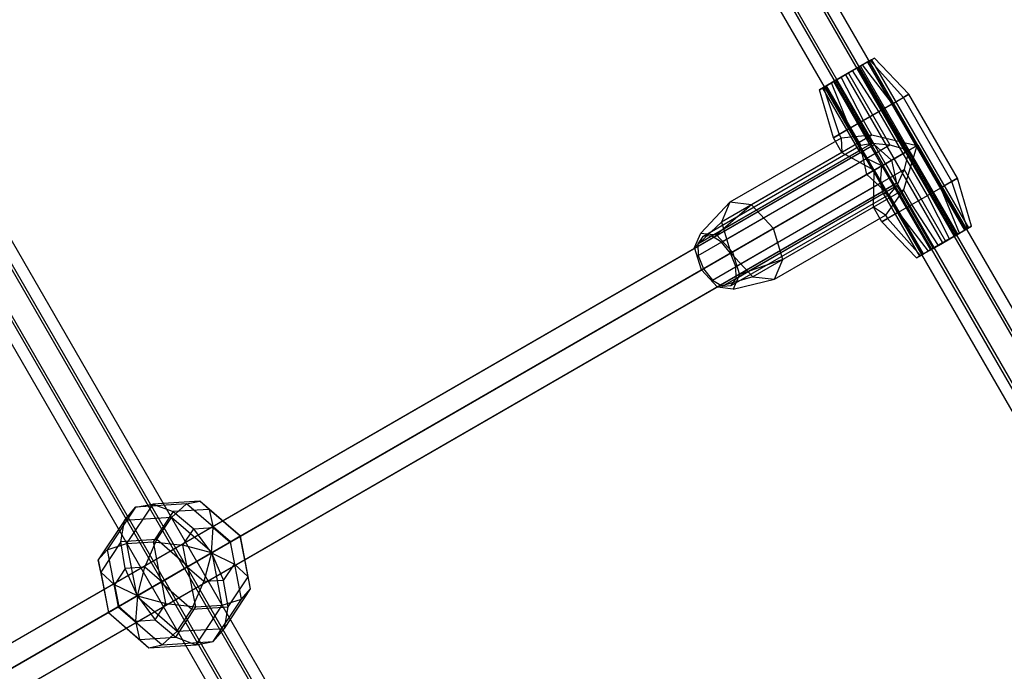
# Model space of a CAD drawing. Extents: x -3141 to 3141, y -1960 to 2928.
# Drawn here: x -34 to 271, y 896 to 1097 of the extents above; entities that cross this region are included whole.
import ezdxf

# ---------------------------------------------------------------- set-up
doc = ezdxf.new("R2010")
doc.units = 0

msp = doc.modelspace()

# ---------------------------------------------------------------- linework, layer by layer
at = {"color": 0}
for p, q in [((243.848479, 1058.772913, 574.316872), (162.945211, 1198.901485, 574.316872)), ((240.034637, 1056.57099, 567.638089), (159.131369, 1196.699562, 567.638089)), ((240.746313, 1056.981877, 581.470106), (159.843045, 1197.110448, 581.470106)), ((152.21536, 1192.706602, 568.11254), (233.118629, 1052.578031, 568.11254)), ((233.830305, 1052.988918, 581.944557), (152.927037, 1193.117489, 581.944557)), ((230.016463, 1050.786995, 575.265774), (149.113194, 1190.915566, 575.265774)), ((21.105692, 930.172305, 743.909826), (-109.848456, 1156.991544, 743.909826)), ((17.29185, 927.970382, 737.231043), (-113.662299, 1154.789621, 737.231043)), ((18.003526, 928.381269, 751.06306), (-112.950622, 1155.200508, 751.06306)), ((-120.578307, 1150.796662, 737.705494), (10.375842, 923.977423, 737.705494)), ((11.087518, 924.38831, 751.537511), (-119.866631, 1151.207549, 751.537511)), ((7.273676, 922.186387, 744.858728), (-123.680473, 1149.005626, 744.858728)), ((226.699774, 1083.51312, 583.139801), (220.191085, 1079.755327, 584.587075)), ((226.103861, 1083.169069, 582.096242), (222.381878, 1081.020182, 583.525921)), ((223.673857, 1081.766106, 564.99557), (229.162466, 1084.934955, 569.286515)), ((228.258716, 1084.413176, 569.974616), (225.325465, 1082.719662, 566.967473)), ((228.708123, 1084.672641, 578.709215), (226.103861, 1083.169069, 582.096242)), ((226.103861, 1083.169069, 582.096242), (241.103861, 1057.188307, 582.096242)), ((230.415841, 1085.658592, 576.802102), (226.699774, 1083.51312, 583.139801)), ((235.987513, 1071.55489, 586.270481), (226.699774, 1083.51312, 583.139801)), ((229.496855, 1085.128015, 574.272392), (228.258716, 1084.413176, 569.974616)), ((228.258716, 1084.413176, 569.974616), (258.258716, 1032.451651, 569.974616)), ((228.708123, 1084.672641, 578.709215), (229.496855, 1085.128015, 574.272392)), ((258.708123, 1032.711117, 578.709215), (228.708123, 1084.672641, 578.709215)), ((229.162466, 1084.934955, 569.286515), (230.415841, 1085.658592, 576.802102)), ((239.373713, 1073.509914, 567.222213), (229.162466, 1084.934955, 569.286515)), ((229.496855, 1085.128015, 574.272392), (259.496855, 1033.166491, 574.272392)), ((241.097105, 1074.504915, 577.556144), (230.415841, 1085.658592, 576.802102)), ((217.165168, 1078.008312, 566.442844), (223.673857, 1081.766106, 564.99557)), ((217.761081, 1078.352363, 567.486404), (221.483064, 1080.501251, 566.056724)), ((222.381878, 1081.020182, 583.525921), (218.539477, 1078.80177, 582.615172)), ((225.325465, 1082.719662, 566.967473), (221.483064, 1080.501251, 566.056724)), ((221.483064, 1080.501251, 566.056724), (251.483064, 1028.539727, 566.056724)), ((222.381878, 1081.020182, 583.525921), (235.194378, 1058.828281, 583.525921)), ((231.826877, 1069.152746, 561.322163), (223.673857, 1081.766106, 564.99557)), ((225.325465, 1082.719662, 566.967473), (255.325465, 1030.758138, 566.967473)), ((213.4491, 1075.86284, 572.780544), (217.165168, 1078.008312, 566.442844)), ((215.606226, 1077.108257, 579.608029), (214.368087, 1076.393417, 575.310254)), ((214.368087, 1076.393417, 575.310254), (215.156818, 1076.848791, 570.873431)), ((220.191085, 1079.755327, 584.587075), (214.702476, 1076.586477, 580.29613)), ((215.156818, 1076.848791, 570.873431), (217.761081, 1078.352363, 567.486404)), ((215.156818, 1076.848791, 570.873431), (227.969318, 1054.65689, 570.873431)), ((218.539477, 1078.80177, 582.615172), (215.606226, 1077.108257, 579.608029)), ((226.231226, 1058.705217, 579.608029), (215.606226, 1077.108257, 579.608029)), ((222.877429, 1063.98578, 563.312165), (217.165168, 1078.008312, 566.442844)), ((217.761081, 1078.352363, 567.486404), (232.761081, 1052.371601, 567.486404)), ((218.539477, 1078.80177, 582.615172), (229.750616, 1059.383508, 582.615172)), ((227.038065, 1066.387924, 588.260482), (220.191085, 1079.755327, 584.587075)), ((214.702476, 1076.586477, 580.29613), (213.4491, 1075.86284, 572.780544)), ((217.767836, 1061.035755, 572.026501), (213.4491, 1075.86284, 572.780544)), ((214.368087, 1076.393417, 575.310254), (225.579226, 1056.975155, 575.310254)), ((214.702476, 1076.586477, 580.29613), (219.491228, 1062.030756, 582.360433)), ((235.987513, 1071.55489, 586.270481), (241.097105, 1074.504915, 577.556144)), ((241.097105, 1074.504915, 577.556144), (239.373713, 1073.509914, 567.222213)), ((256.097105, 1048.524153, 577.556144), (241.097105, 1074.504915, 577.556144)), ((227.038065, 1066.387924, 588.260482), (235.987513, 1071.55489, 586.270481)), ((239.373713, 1073.509914, 567.222213), (231.826877, 1069.152746, 561.322163)), ((243.487513, 1058.564509, 586.270481), (235.987513, 1071.55489, 586.270481)), ((254.373713, 1047.529152, 567.222213), (239.373713, 1073.509914, 567.222213)), ((231.826877, 1069.152746, 561.322163), (222.877429, 1063.98578, 563.312165)), ((246.826877, 1043.171984, 561.322163), (231.826877, 1069.152746, 561.322163)), ((219.491228, 1062.030756, 582.360433), (227.038065, 1066.387924, 588.260482)), ((229.676706, 1061.817664, 588.260482), (227.038065, 1066.387924, 588.260482)), ((229.676706, 1061.817664, 588.260482), (192.422509, 1040.308944, 616.625259)), ((222.877429, 1063.98578, 563.312165), (217.767836, 1061.035755, 572.026501)), ((217.767836, 1061.035755, 572.026501), (219.491228, 1062.030756, 582.360433)), ((219.491228, 1062.030756, 582.360433), (220.116228, 1060.948224, 582.360433)), ((229.676706, 1061.817664, 588.260482), (220.116228, 1060.948224, 582.360433)), ((230.377429, 1050.995399, 563.312165), (222.877429, 1063.98578, 563.312165)), ((243.487513, 1058.564509, 586.270481), (229.676706, 1061.817664, 588.260482)), ((-423.641483, 681.397404, 1079.896016), (230.366203, 1058.988918, 581.944557)), ((177.428762, 1030.529102, 616.765479), (226.231226, 1058.705217, 579.608029)), ((180.100596, 1030.718056, 620.417939), (229.750616, 1059.383508, 582.615172)), ((183.228792, 1028.825935, 623.091724), (235.194378, 1058.828281, 583.525921)), ((220.116228, 1060.948224, 582.360433), (185.773754, 1041.120588, 608.508268)), ((243.487513, 1058.564509, 586.270481), (199.203796, 1032.997293, 619.987426)), ((220.406477, 1056.465495, 572.026501), (217.767836, 1061.035755, 572.026501)), ((220.116228, 1060.948224, 582.360433), (220.406477, 1056.465495, 572.026501)), ((225.579226, 1056.975155, 575.310254), (226.231226, 1058.705217, 579.608029)), ((226.231226, 1058.705217, 579.608029), (229.750616, 1059.383508, 582.615172)), ((226.552361, 1056.786995, 575.265774), (230.366203, 1058.988918, 581.944557)), ((229.750616, 1059.383508, 582.615172), (235.194378, 1058.828281, 583.525921)), ((230.366203, 1058.988918, 581.944557), (235.737226, 1054.089879, 585.283948)), ((235.194378, 1058.828281, 583.525921), (241.103861, 1057.188307, 582.096242)), ((243.487513, 1058.564509, 586.270481), (239.399424, 1044.977422, 588.260482)), ((240.034637, 1056.57099, 567.638089), (243.848479, 1058.772913, 574.316872)), ((240.034637, 1056.57099, 567.638089), (243.848479, 1058.772913, 574.316872)), ((243.848479, 1058.772913, 574.316872), (240.746313, 1056.981877, 581.470106)), ((243.848479, 1058.772913, 574.316872), (240.746313, 1056.981877, 581.470106)), ((250.987513, 1045.574128, 586.270481), (243.487513, 1058.564509, 586.270481)), ((243.848479, 1058.772913, 574.316872), (324.751748, 918.644342, 574.316872)), ((-427.925532, 678.924007, 1073.575241), (226.552361, 1056.786995, 575.265774)), ((175.929206, 1028.309703, 613.11302), (225.579226, 1056.975155, 575.310254)), ((220.406477, 1056.465495, 572.026501), (183.152281, 1034.956775, 600.391278)), ((185.975152, 1025.359732, 624.070398), (241.103861, 1057.188307, 582.096242)), ((220.406477, 1056.465495, 572.026501), (230.377429, 1050.995399, 563.312165)), ((227.969318, 1054.65689, 570.873431), (225.579226, 1056.975155, 575.310254)), ((228.109541, 1049.686033, 571.926382), (226.552361, 1056.786995, 575.265774)), ((233.118628, 1052.578031, 568.11254), (240.034637, 1056.57099, 567.638089)), ((233.118629, 1052.578031, 568.11254), (240.034637, 1056.57099, 567.638089)), ((240.746313, 1056.981877, 581.470106), (233.830305, 1052.988918, 581.944557)), ((240.746313, 1056.981877, 581.470106), (233.830305, 1052.988918, 581.944557)), ((241.103861, 1057.188307, 582.096242), (239.569378, 1051.250558, 583.525921)), ((240.034637, 1056.57099, 567.638089), (320.937905, 916.442419, 567.638089)), ((240.746313, 1056.981877, 581.470106), (321.649582, 916.853306, 581.470106)), ((241.103861, 1057.188307, 582.096242), (256.103861, 1031.207545, 582.096242)), ((-418.035357, 676.634102, 1083.056403), (235.737226, 1054.089879, 585.283948)), ((176.003732, 1024.654545, 610.439234), (227.969318, 1054.65689, 570.873431)), ((232.761081, 1052.371601, 567.486404), (227.969318, 1054.65689, 570.873431)), ((233.830305, 1052.988918, 581.944557), (230.016463, 1050.786995, 575.265774)), ((233.830305, 1052.988918, 581.944557), (230.016463, 1050.786995, 575.265774)), ((230.016463, 1050.786995, 575.265774), (233.118629, 1052.578031, 568.11254)), ((230.016463, 1050.786995, 575.265774), (233.118628, 1052.578031, 568.11254)), ((314.021897, 912.44946, 568.11254), (233.118628, 1052.578031, 568.11254)), ((233.830305, 1052.988918, 581.944557), (314.733573, 912.860346, 581.944557)), ((235.737226, 1054.089879, 585.283948), (237.294407, 1046.988918, 581.944557)), ((228.109541, 1049.686033, 571.926382), (-426.603455, 671.687309, 1070.414854)), ((232.761081, 1052.371601, 567.486404), (177.632372, 1020.543026, 609.46056)), ((230.377429, 1050.995399, 563.312165), (186.093712, 1025.428183, 597.02911)), ((187.603792, 1021.248213, 623.091724), (239.569378, 1051.250558, 583.525921)), ((233.480564, 1044.786995, 575.265774), (228.109541, 1049.686033, 571.926382)), ((230.016463, 1050.786995, 575.265774), (310.919731, 910.658423, 575.265774)), ((230.129196, 1039.625253, 572.026501), (230.377429, 1050.995399, 563.312165)), ((230.377429, 1050.995399, 563.312165), (237.877429, 1038.005018, 563.312165)), ((232.344318, 1047.079168, 570.873431), (232.761081, 1052.371601, 567.486404)), ((232.761081, 1052.371601, 567.486404), (247.761081, 1026.390839, 567.486404)), ((239.569378, 1051.250558, 583.525921), (237.328338, 1046.258508, 582.615172)), ((239.569378, 1051.250558, 583.525921), (252.381878, 1029.058657, 583.525921)), ((-416.71328, 669.397404, 1079.896016), (237.294407, 1046.988918, 581.944557)), ((180.378732, 1017.076823, 610.439234), (232.344318, 1047.079168, 570.873431)), ((232.344318, 1047.079168, 570.873431), (245.156818, 1024.887267, 570.873431)), ((233.156948, 1043.850155, 575.310254), (232.344318, 1047.079168, 570.873431)), ((237.294407, 1046.988918, 581.944557), (233.480564, 1044.786995, 575.265774)), ((246.826877, 1043.171984, 561.322163), (254.373713, 1047.529152, 567.222213)), ((256.097105, 1048.524153, 577.556144), (250.987513, 1045.574128, 586.270481)), ((254.373713, 1047.529152, 567.222213), (256.097105, 1048.524153, 577.556144)), ((259.162466, 1032.973431, 569.286515), (254.373713, 1047.529152, 567.222213)), ((260.415841, 1033.697068, 576.802102), (256.097105, 1048.524153, 577.556144)), ((-420.997329, 666.924007, 1073.575241), (233.480564, 1044.786995, 575.265774)), ((183.506928, 1015.184703, 613.11302), (233.156948, 1043.850155, 575.310254)), ((186.178762, 1015.373657, 616.765479), (234.981226, 1043.549772, 579.608029)), ((187.678319, 1017.593056, 620.417939), (237.328338, 1046.258508, 582.615172)), ((239.399424, 1044.977422, 588.260482), (202.145228, 1023.468702, 616.625259)), ((233.156948, 1043.850155, 575.310254), (244.368087, 1024.431893, 575.310254)), ((234.981226, 1043.549772, 579.608029), (233.156948, 1043.850155, 575.310254)), ((239.399424, 1044.977422, 588.260482), (233.866228, 1037.132526, 582.360433)), ((237.328338, 1046.258508, 582.615172), (234.981226, 1043.549772, 579.608029)), ((245.606226, 1025.146733, 579.608029), (234.981226, 1043.549772, 579.608029)), ((237.328338, 1046.258508, 582.615172), (248.539477, 1026.840246, 582.615172)), ((242.038065, 1040.407162, 588.260482), (239.399424, 1044.977422, 588.260482)), ((242.038065, 1040.407162, 588.260482), (250.987513, 1045.574128, 586.270481)), ((256.699774, 1031.551596, 583.139801), (250.987513, 1045.574128, 586.270481)), ((185.773754, 1041.120588, 608.508268), (176.803762, 1031.611633, 616.765479)), ((192.422509, 1040.308944, 616.625259), (181.639221, 1031.021347, 622.668745)), ((185.773754, 1041.120588, 608.508268), (183.152281, 1034.956775, 600.391278)), ((192.422509, 1040.308944, 616.625259), (185.773754, 1041.120588, 608.508268)), ((199.203796, 1032.997293, 619.987426), (192.422509, 1040.308944, 616.625259)), ((234.491228, 1036.049994, 582.360433), (242.038065, 1040.407162, 588.260482)), ((237.877429, 1038.005018, 563.312165), (246.826877, 1043.171984, 561.322163)), ((250.191085, 1027.793802, 584.587075), (242.038065, 1040.407162, 588.260482)), ((253.673857, 1029.804582, 564.99557), (246.826877, 1043.171984, 561.322163)), ((230.129196, 1039.625253, 572.026501), (192.874999, 1018.116533, 600.391278)), ((233.866228, 1037.132526, 582.360433), (230.129196, 1039.625253, 572.026501)), ((232.767837, 1035.054993, 572.026501), (230.129196, 1039.625253, 572.026501)), ((237.877429, 1038.005018, 563.312165), (232.767837, 1035.054993, 572.026501)), ((247.165168, 1026.046788, 566.442844), (237.877429, 1038.005018, 563.312165)), ((183.152281, 1034.956775, 600.391278), (174.897236, 1027.12886, 610.862213)), ((183.152281, 1034.956775, 600.391278), (186.093712, 1025.428183, 597.02911)), ((199.523754, 1017.304889, 608.508268), (233.866228, 1037.132526, 582.360433)), ((232.767837, 1035.054993, 572.026501), (234.491228, 1036.049994, 582.360433)), ((243.4491, 1023.901316, 572.780544), (232.767837, 1035.054993, 572.026501)), ((233.866228, 1037.132526, 582.360433), (234.491228, 1036.049994, 582.360433)), ((234.491228, 1036.049994, 582.360433), (244.702476, 1024.624953, 580.29613)), ((174.897236, 1027.12886, 610.862213), (176.803762, 1031.611633, 616.765479)), ((176.803762, 1031.611633, 616.765479), (181.639221, 1031.021347, 622.668745)), ((199.203796, 1032.997293, 619.987426), (186.571065, 1025.703783, 625.113958)), ((202.145228, 1023.468702, 616.625259), (199.203796, 1032.997293, 619.987426)), ((250.191085, 1027.793802, 584.587075), (256.699774, 1031.551596, 583.139801)), ((252.381878, 1029.058657, 583.525921), (256.103861, 1031.207545, 582.096242)), ((259.162466, 1032.973431, 569.286515), (253.673857, 1029.804582, 564.99557)), ((255.325465, 1030.758138, 566.967473), (258.258716, 1032.451651, 569.974616)), ((256.103861, 1031.207545, 582.096242), (258.708123, 1032.711117, 578.709215)), ((256.699774, 1031.551596, 583.139801), (260.415841, 1033.697068, 576.802102)), ((258.258716, 1032.451651, 569.974616), (259.496855, 1033.166491, 574.272392)), ((259.496855, 1033.166491, 574.272392), (258.708123, 1032.711117, 578.709215)), ((260.415841, 1033.697068, 576.802102), (259.162466, 1032.973431, 569.286515)), ((177.428762, 1030.529102, 616.765479), (175.929206, 1028.309703, 613.11302)), ((175.929206, 1028.309703, 613.11302), (176.003732, 1024.654545, 610.439234)), ((180.100596, 1030.718056, 620.417939), (177.428762, 1030.529102, 616.765479)), ((183.228792, 1028.825935, 623.091724), (180.100596, 1030.718056, 620.417939)), ((181.639221, 1031.021347, 622.668745), (186.571065, 1025.703783, 625.113958)), ((185.975152, 1025.359732, 624.070398), (183.228792, 1028.825935, 623.091724)), ((253.673857, 1029.804582, 564.99557), (247.165168, 1026.046788, 566.442844)), ((251.483064, 1028.539727, 566.056724), (247.761081, 1026.390839, 567.486404)), ((248.539477, 1026.840246, 582.615172), (252.381878, 1029.058657, 583.525921)), ((251.483064, 1028.539727, 566.056724), (255.325465, 1030.758138, 566.967473)), ((177.036459, 1020.198976, 608.417001), (174.897236, 1027.12886, 610.862213)), ((186.093712, 1025.428183, 597.02911), (177.036459, 1020.198976, 608.417001)), ((187.603792, 1021.248213, 623.091724), (185.975152, 1025.359732, 624.070398)), ((186.093712, 1025.428183, 597.02911), (192.874999, 1018.116533, 600.391278)), ((186.571065, 1025.703783, 625.113958), (188.710289, 1018.773898, 622.668745)), ((247.165168, 1026.046788, 566.442844), (243.4491, 1023.901316, 572.780544)), ((244.368087, 1024.431893, 575.310254), (245.606226, 1025.146733, 579.608029)), ((244.702476, 1024.624953, 580.29613), (250.191085, 1027.793802, 584.587075)), ((247.761081, 1026.390839, 567.486404), (245.156818, 1024.887267, 570.873431)), ((245.606226, 1025.146733, 579.608029), (248.539477, 1026.840246, 582.615172)), ((176.003732, 1024.654545, 610.439234), (177.632372, 1020.543026, 609.46056)), ((202.145228, 1023.468702, 616.625259), (188.710289, 1018.773898, 622.668745)), ((199.523754, 1017.304889, 608.508268), (202.145228, 1023.468702, 616.625259)), ((243.4491, 1023.901316, 572.780544), (244.702476, 1024.624953, 580.29613)), ((245.156818, 1024.887267, 570.873431), (244.368087, 1024.431893, 575.310254)), ((181.968304, 1014.881412, 610.862213), (177.036459, 1020.198976, 608.417001)), ((177.632372, 1020.543026, 609.46056), (180.378732, 1017.076823, 610.439234)), ((187.678319, 1017.593056, 620.417939), (187.603792, 1021.248213, 623.091724)), ((180.378732, 1017.076823, 610.439234), (183.506928, 1015.184703, 613.11302)), ((192.874999, 1018.116533, 600.391278), (181.968304, 1014.881412, 610.862213)), ((186.178762, 1015.373657, 616.765479), (187.678319, 1017.593056, 620.417939)), ((188.710289, 1018.773898, 622.668745), (186.803762, 1014.291125, 616.765479)), ((186.803762, 1014.291125, 616.765479), (199.523754, 1017.304889, 608.508268)), ((192.874999, 1018.116533, 600.391278), (199.523754, 1017.304889, 608.508268)), ((186.803762, 1014.291125, 616.765479), (181.968304, 1014.881412, 610.862213)), ((183.506928, 1015.184703, 613.11302), (186.178762, 1015.373657, 616.765479)), ((2.189684, 946.963956, 744.384277), (-6.565305, 933.792365, 753.726245)), ((-1.275353, 942.853903, 736.716699), (2.189684, 946.963956, 744.384277)), ((7.481613, 947.90974, 752.051856), (-0.606943, 935.740777, 760.682709)), ((17.97411, 947.960204, 735.042309), (2.189684, 946.963956, 744.384277)), ((2.189684, 946.963956, 744.384277), (7.481613, 947.90974, 752.051856)), ((22.064521, 948.830153, 743.421003), (7.481613, 947.90974, 752.051856)), ((7.481613, 947.90974, 752.051856), (13.794784, 945.547268, 758.552115)), ((13.307555, 943.774316, 728.085846), (17.97411, 947.960204, 735.042309)), ((24.956059, 946.251722, 751.946346), (13.794784, 945.547268, 758.552115)), ((17.97411, 947.960204, 735.042309), (22.064521, 948.830153, 743.421003)), ((31.541671, 936.19752, 731.17274), (17.97411, 947.960204, 735.042309)), ((34.599313, 937.962851, 739.845987), (22.064521, 948.830153, 743.421003)), ((22.064521, 948.830153, 743.421003), (24.956059, 946.251722, 751.946346)), ((34.549773, 937.934249, 749.210147), (24.956059, 946.251722, 751.946346)), ((24.956059, 946.251722, 751.946346), (26.208514, 940.617454, 759.320433)), ((13.307555, 943.774316, 728.085846), (-1.275353, 942.853903, 736.716699)), ((13.794784, 945.547268, 758.552115), (7.604072, 936.233548, 765.157884)), ((8.775296, 936.909754, 723.61067), (13.307555, 943.774316, 728.085846)), ((25.842347, 932.907014, 724.510829), (13.307555, 943.774316, 728.085846)), ((13.794784, 945.547268, 758.552115), (20.168076, 940.236206, 762.89545)), ((-1.275353, 942.853903, 736.716699), (-9.363909, 930.684941, 745.347552)), ((-2.385979, 936.205301, 730.216439), (-1.275353, 942.853903, 736.716699)), ((16.817686, 935.195657, 766.470466), (20.168076, 940.236206, 762.89545)), ((20.168076, 940.236206, 762.89545), (26.208514, 940.617454, 759.320433)), ((25.631211, 932.785115, 764.420626), (20.168076, 940.236206, 762.89545)), ((25.631211, 932.785115, 764.420626), (26.208514, 940.617454, 759.320433)), ((26.208514, 940.617454, 759.320433), (31.400595, 936.11607, 757.839613)), ((8.775296, 936.909754, 723.61067), (-2.385979, 936.205301, 730.216439)), ((5.067328, 928.411585, 722.298088), (8.775296, 936.909754, 723.61067)), ((18.36901, 928.592281, 720.874471), (8.775296, 936.909754, 723.61067)), ((34.549773, 937.934249, 749.210147), (31.400595, 936.11607, 757.839613)), ((31.541671, 936.19752, 731.17274), (34.599313, 937.962851, 739.845987)), ((34.599313, 937.962851, 739.845987), (34.549773, 937.934249, 749.210147)), ((36.956059, 925.467112, 751.946346), (34.549773, 937.934249, 749.210147)), ((37.743277, 921.673752, 743.421003), (34.599313, 937.962851, 739.845987)), ((-9.363909, 930.684941, 745.347552), (-6.565305, 933.792365, 753.726245)), ((-2.385979, 936.205301, 730.216439), (-8.576691, 926.89158, 736.822208)), ((-6.565305, 933.792365, 753.726245), (-0.606943, 935.740777, 760.682709)), ((-6.565305, 933.792365, 753.726245), (-3.162303, 916.161172, 757.595815)), ((-0.97311, 928.030337, 725.873105), (-2.385979, 936.205301, 730.216439)), ((-0.606943, 935.740777, 760.682709), (7.604072, 936.233548, 765.157884)), ((-0.606943, 935.740777, 760.682709), (2.537021, 919.451678, 764.257725)), ((7.604072, 936.233548, 765.157884), (16.817686, 935.195657, 766.470466)), ((7.604072, 936.233548, 765.157884), (10.010358, 923.766411, 767.894083)), ((18.119959, 928.448491, 767.951286), (16.817686, 935.195657, 766.470466)), ((25.631211, 932.785115, 764.420626), (16.817686, 935.195657, 766.470466)), ((25.631211, 932.785115, 764.420626), (31.400595, 936.11607, 757.839613)), ((25.842347, 932.907014, 724.510829), (31.541671, 936.19752, 731.17274)), ((31.400595, 936.11607, 757.839613), (32.702867, 929.368904, 759.320433)), ((34.944673, 918.566327, 735.042309), (31.541671, 936.19752, 731.17274)), ((25.631211, 932.785115, 764.420626), (18.119959, 928.448491, 767.951286)), ((18.36901, 928.592281, 720.874471), (25.842347, 932.907014, 724.510829)), ((25.631211, 932.785115, 764.420626), (23.31204, 923.947107, 766.470466)), ((25.631211, 932.785115, 764.420626), (32.702867, 929.368904, 759.320433)), ((25.631211, 932.785115, 764.420626), (29.352478, 924.328355, 762.89545)), ((28.986311, 916.617915, 728.085846), (25.842347, 932.907014, 724.510829)), ((-8.576691, 926.89158, 736.822208), (-9.363909, 930.684941, 745.347552)), ((-9.363909, 930.684941, 745.347552), (-6.219945, 914.395841, 748.922568)), ((-0.97311, 928.030337, 725.873105), (-4.323499, 922.989788, 729.448121)), ((5.067328, 928.411585, 722.298088), (-0.97311, 928.030337, 725.873105)), ((2.748157, 919.573577, 724.347929), (-0.97311, 928.030337, 725.873105)), ((2.748157, 919.573577, 724.347929), (5.067328, 928.411585, 722.298088)), ((10.259409, 923.910201, 720.817268), (5.067328, 928.411585, 722.298088)), ((10.010358, 923.766411, 767.894083), (18.119959, 928.448491, 767.951286)), ((10.259409, 923.910201, 720.817268), (18.36901, 928.592281, 720.874471)), ((10.375842, 923.977423, 737.705494), (17.29185, 927.970382, 737.231043)), ((10.375842, 923.977423, 737.705494), (17.29185, 927.970382, 737.231043)), ((18.003526, 928.381269, 751.06306), (11.087518, 924.38831, 751.537511)), ((18.003526, 928.381269, 751.06306), (11.087518, 924.38831, 751.537511)), ((17.29185, 927.970382, 737.231043), (21.105692, 930.172305, 743.909826)), ((17.29185, 927.970382, 737.231043), (21.105692, 930.172305, 743.909826)), ((17.29185, 927.970382, 737.231043), (148.245999, 701.151143, 737.231043)), ((21.105692, 930.172305, 743.909826), (18.003526, 928.381269, 751.06306)), ((21.105692, 930.172305, 743.909826), (18.003526, 928.381269, 751.06306)), ((18.003526, 928.381269, 751.06306), (148.957675, 701.56203, 751.06306)), ((23.31204, 923.947107, 766.470466), (18.119959, 928.448491, 767.951286)), ((20.775296, 916.125144, 723.61067), (18.36901, 928.592281, 720.874471)), ((21.105692, 930.172305, 743.909826), (152.059841, 703.353066, 743.909826)), ((29.352478, 924.328355, 762.89545), (32.702867, 929.368904, 759.320433)), ((36.956059, 925.467112, 751.946346), (32.702867, 929.368904, 759.320433)), ((-4.323499, 922.989788, 729.448121), (-8.576691, 926.89158, 736.822208)), ((-8.576691, 926.89158, 736.822208), (-6.170405, 914.424443, 739.558407)), ((30.765347, 916.153392, 758.552115), (36.956059, 925.467112, 751.946346)), ((37.743277, 921.673752, 743.421003), (36.956059, 925.467112, 751.946346)), ((-4.323499, 922.989788, 729.448121), (-3.021227, 916.242622, 730.928941)), ((2.748157, 919.573577, 724.347929), (-4.323499, 922.989788, 729.448121)), ((2.537021, 919.451678, 764.257725), (10.010358, 923.766411, 767.894083)), ((2.748157, 919.573577, 724.347929), (10.259409, 923.910201, 720.817268)), ((11.087518, 924.38831, 751.537511), (7.273676, 922.186387, 744.858728)), ((11.087518, 924.38831, 751.537511), (7.273676, 922.186387, 744.858728)), ((7.273676, 922.186387, 744.858728), (10.375842, 923.977423, 737.705494)), ((7.273676, 922.186387, 744.858728), (10.375842, 923.977423, 737.705494)), ((7.273676, 922.186387, 744.858728), (138.227824, 695.367148, 744.858728)), ((10.010358, 923.766411, 767.894083), (19.604072, 915.448938, 765.157884)), ((11.561682, 917.163035, 722.298088), (10.259409, 923.910201, 720.817268)), ((141.32999, 697.158184, 737.705494), (10.375842, 923.977423, 737.705494)), ((11.087518, 924.38831, 751.537511), (142.041667, 697.569071, 751.537511)), ((19.604072, 915.448938, 765.157884), (23.31204, 923.947107, 766.470466)), ((29.352478, 924.328355, 762.89545), (23.31204, 923.947107, 766.470466)), ((30.765347, 916.153392, 758.552115), (29.352478, 924.328355, 762.89545)), ((29.654721, 909.504789, 752.051856), (37.743277, 921.673752, 743.421003)), ((34.944673, 918.566327, 735.042309), (37.743277, 921.673752, 743.421003)), ((-3.162303, 916.161172, 757.595815), (2.537021, 919.451678, 764.257725)), ((2.748157, 919.573577, 724.347929), (-3.021227, 916.242622, 730.928941)), ((2.748157, 919.573577, 724.347929), (2.170854, 911.741238, 729.448121)), ((2.537021, 919.451678, 764.257725), (15.071813, 908.584376, 760.682709)), ((2.748157, 919.573577, 724.347929), (11.561682, 917.163035, 722.298088)), ((2.748157, 919.573577, 724.347929), (8.211292, 912.122486, 725.873105)), ((26.189684, 905.394736, 744.384277), (34.944673, 918.566327, 735.042309)), ((28.986311, 916.617915, 728.085846), (34.944673, 918.566327, 735.042309)), ((-6.219945, 914.395841, 748.922568), (-3.162303, 916.161172, 757.595815)), ((-3.021227, 916.242622, 730.928941), (-6.170405, 914.424443, 739.558407)), ((-3.162303, 916.161172, 757.595815), (10.405258, 904.398489, 753.726245)), ((-3.021227, 916.242622, 730.928941), (2.170854, 911.741238, 729.448121)), ((8.211292, 912.122486, 725.873105), (11.561682, 917.163035, 722.298088)), ((11.561682, 917.163035, 722.298088), (20.775296, 916.125144, 723.61067)), ((14.584584, 906.811424, 730.216439), (20.775296, 916.125144, 723.61067)), ((19.604072, 915.448938, 765.157884), (30.765347, 916.153392, 758.552115)), ((20.775296, 916.125144, 723.61067), (28.986311, 916.617915, 728.085846)), ((20.897755, 904.448952, 736.716699), (28.986311, 916.617915, 728.085846)), ((29.654721, 909.504789, 752.051856), (30.765347, 916.153392, 758.552115)), ((-6.170405, 914.424443, 739.558407), (-6.219945, 914.395841, 748.922568)), ((-6.219945, 914.395841, 748.922568), (6.314847, 903.528539, 745.347552)), ((-6.170405, 914.424443, 739.558407), (3.423309, 906.10697, 736.822208)), ((15.071813, 908.584376, 760.682709), (19.604072, 915.448938, 765.157884)), ((2.170854, 911.741238, 729.448121), (8.211292, 912.122486, 725.873105)), ((2.170854, 911.741238, 729.448121), (3.423309, 906.10697, 736.822208)), ((8.211292, 912.122486, 725.873105), (14.584584, 906.811424, 730.216439)), ((15.071813, 908.584376, 760.682709), (29.654721, 909.504789, 752.051856)), ((26.189684, 905.394736, 744.384277), (29.654721, 909.504789, 752.051856)), ((3.423309, 906.10697, 736.822208), (14.584584, 906.811424, 730.216439)), ((10.405258, 904.398489, 753.726245), (15.071813, 908.584376, 760.682709)), ((14.584584, 906.811424, 730.216439), (20.897755, 904.448952, 736.716699)), ((3.423309, 906.10697, 736.822208), (6.314847, 903.528539, 745.347552)), ((6.314847, 903.528539, 745.347552), (20.897755, 904.448952, 736.716699)), ((6.314847, 903.528539, 745.347552), (10.405258, 904.398489, 753.726245)), ((10.405258, 904.398489, 753.726245), (26.189684, 905.394736, 744.384277)), ((20.897755, 904.448952, 736.716699), (26.189684, 905.394736, 744.384277))]:
    msp.add_line(p, q, dxfattribs=at)

doc.saveas('drawing.dxf')
